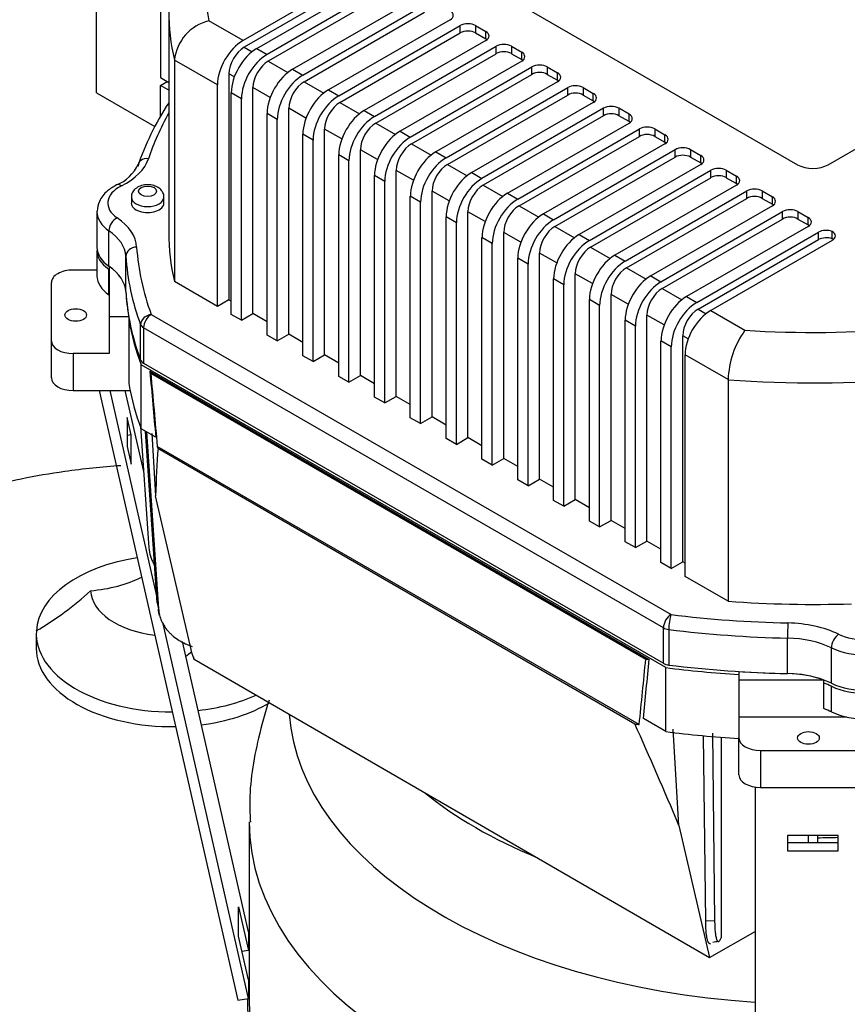
# Model space of a CAD drawing. Units: millimetres. Extents: x 167 to 6855, y 167 to 4783.
# Drawn here: x 5038 to 5248, y 3698 to 3947 of the extents above; entities that cross this region are included whole.
import ezdxf

# ---------------------------------------------------------------- set-up
doc = ezdxf.new("R2010")
doc.units = ezdxf.units.MM
for name, color, linetype in [('80005_F35_LV', 7, 'Continuous'), ('BRACKET-VM-15-H1', 7, 'Continuous'), ('Default', 7, 'Continuous'), ('HV4.150_4.185_4.', 7, 'Continuous'), ('PLM160B5_2', 7, 'Continuous')]:
    doc.layers.add(name, color=color, linetype=linetype)

# ---------------------------------------------------------------- blocks, each defined once
blk = doc.blocks.new('SE3')
at = {"layer": '80005_F35_LV', "color": 7, "linetype": 'Continuous'}
blk.add_line((5042.49, 3791.53), (5042.49, 3787.79), dxfattribs=at)
blk.add_arc((5001.27, 3862.25), 81.27, 300.4919, 312.5687, dxfattribs=at)
for centre, major_axis, start_param, end_param in [((5076.86, 3791.53), (-34.37, 0), 4.972036, 6.248634), ((5052.56, 3816.79), (25.21, 0), 4.859354, 5.430753), ((5076.86, 3802.76), (-20.63, 0), 0.03054, 1.35734), ((5076.86, 3791.53), (34.37, 0), 3.107042, 4.713887), ((5076.86, 3787.79), (-34.37, 0), 0, 1.597015), ((5101.17, 3777.5), (25.21, 0), -3.842641, -3.742052), ((5076.86, 3791.53), (34.38, 0), 4.906068, 5.381589), ((5076.86, 3787.79), (-34.37, 0), 1.789097, 2.373416)]:
    blk.add_ellipse(centre, major_axis=major_axis, ratio=0.57735, start_param=start_param, end_param=end_param, dxfattribs=at)
blk.add_open_spline([(5063.93, 3834.08), (5059.17, 3833.76), (5046.99, 3832.49), (5028.33, 3828.69), (5008.51, 3822.16), (4990.45, 3813.76), (4973.92, 3803.48), (4959.1, 3791.49), (4946.17, 3777.94), (4935.13, 3762.97), (4926.54, 3746.95), (4921.29, 3734.84), (4919.92, 3728.8), (4919.81, 3728.32)], degree=3, knots=[0.5311619, 0.5311619, 0.5311619, 0.5311619, 0.5660462, 0.6205867, 0.6705902, 0.7197546, 0.7677729, 0.8147298, 0.8608758, 0.9064597, 0.9516766, 0.9966683, 1, 1, 1, 1], dxfattribs=at)
at = {"layer": 'BRACKET-VM-15-H1', "color": 7, "linetype": 'Continuous'}
for p, q in [((5058.39, 3853.13), (5093.53, 3698.64)), ((5072.93, 3801.48), (5061.19, 3853.13)), ((5069.71, 3832.59), (5065.04, 3853.13)), ((5065.5, 3846.32), (5065.5, 3838.91)), ((5066.51, 3841.9), (5065.5, 3846.32)), ((5066.51, 3841.9), (5065.5, 3841.75)), ((5066.51, 3834.5), (5066.51, 3841.9)), ((5065.5, 3838.91), (5066.51, 3834.5)), ((5096.23, 3699.05), (5074.64, 3793.97)), ((5096.23, 3715.98), (5079.5, 3789.53)), ((5224.57, 3752.68), (5224.57, 3622.98)), ((5232.82, 3740.34), (5232.82, 3736.51)), ((5245.65, 3740.34), (5232.82, 3740.34)), ((5245.65, 3736.51), (5245.65, 3740.34)), ((5245.65, 3738.48), (5232.82, 3738.48)), ((5232.82, 3736.51), (5245.65, 3736.51)), ((5093.72, 3714.85), (5093.72, 3722.26)), ((5093.72, 3722.26), (5096.23, 3711.22)), ((5096.23, 3715.98), (5096.23, 3711.22)), ((5096.23, 3703.81), (5093.72, 3714.85)), ((5096.23, 3711.22), (5094.6, 3710.97)), ((5096.23, 3703.81), (5096.23, 3699.05)), ((5093.53, 3698.64), (5096.23, 3699.05))]:
    blk.add_line(p, q, dxfattribs=at)
at = {"layer": 'HV4.150_4.185_4.', "color": 7, "linetype": 'Continuous'}
for p, q in [((5073.95, 3999.78), (5073.95, 3932.42)), ((5057.74, 3928.55), (5057.74, 3988.43)), ((5125.67, 3959.59), (5094.87, 3941.8)), ((5125.67, 3957.72), (5095.19, 3940.12)), ((5098.36, 3939.79), (5129.2, 3957.59)), ((5131.76, 3956.07), (5100.96, 3938.29)), ((5158.86, 3954.5), (5235.34, 3910.34)), ((5243.12, 3910.34), (5319.61, 3954.5)), ((5131.76, 3954.2), (5101.28, 3936.6)), ((5107.44, 3934.55), (5138.24, 3952.33)), ((5110.03, 3933.05), (5140.83, 3950.83)), ((5076.07, 3949.26), (5076.07, 3893.13)), ((5110.36, 3931.37), (5140.83, 3948.96)), ((5147.31, 3947.09), (5116.51, 3929.31)), ((5094.87, 3941.8), (5086.2, 3946.81)), ((5119.11, 3927.81), (5149.91, 3945.59)), ((5149.91, 3943.72), (5149.91, 3945.59)), ((5153.79, 3945.59), (5156.39, 3944.1)), ((5153.79, 3945.59), (5153.79, 3943.72)), ((5119.43, 3926.13), (5149.91, 3943.72)), ((5153.79, 3943.72), (5156.39, 3942.22)), ((5156.39, 3942.22), (5156.39, 3944.1)), ((5095.19, 3940.12), (5097.18, 3938.97)), ((5098.36, 3939.79), (5100.96, 3938.29)), ((5156.39, 3941.85), (5125.59, 3924.07)), ((5128.18, 3922.57), (5158.98, 3940.35)), ((5158.98, 3938.48), (5158.98, 3940.35)), ((5162.87, 3940.35), (5165.46, 3938.86)), ((5162.87, 3940.35), (5162.87, 3938.48)), ((5128.5, 3920.89), (5158.98, 3938.48)), ((5162.87, 3938.48), (5165.46, 3936.99)), ((5165.46, 3936.99), (5165.46, 3938.86)), ((5077.48, 3936.87), (5077.48, 3880.74)), ((5088.39, 3930.58), (5077.48, 3936.87)), ((5101.28, 3936.6), (5106.25, 3933.73)), ((5107.44, 3934.55), (5110.03, 3933.05)), ((5165.46, 3936.61), (5134.66, 3918.83)), ((5137.25, 3917.33), (5168.05, 3935.11)), ((5168.05, 3933.24), (5168.05, 3935.11)), ((5171.94, 3935.11), (5174.54, 3933.62)), ((5171.94, 3935.11), (5171.94, 3933.24)), ((5073.95, 3932.42), (5076.07, 3931.2)), ((5091.3, 3933.38), (5091.3, 3876.13)), ((5092.67, 3932.59), (5091.3, 3933.38)), ((5137.58, 3915.65), (5168.05, 3933.24)), ((5171.94, 3933.24), (5174.54, 3931.75)), ((5174.54, 3931.75), (5174.54, 3933.62)), ((5073.95, 3930.42), (5075.68, 3931.42)), ((5076.07, 3929.2), (5073.95, 3930.42)), ((5073.95, 3922.58), (5073.95, 3930.42)), ((5088.39, 3874.44), (5088.39, 3930.58)), ((5097.39, 3872.61), (5097.39, 3929.87)), ((5101.75, 3927.35), (5097.39, 3929.87)), ((5110.36, 3931.37), (5115.33, 3928.5)), ((5174.54, 3931.37), (5143.74, 3913.59)), ((5146.33, 3912.09), (5177.13, 3929.88)), ((5177.13, 3928), (5177.13, 3929.88)), ((5181.02, 3929.88), (5183.61, 3928.38)), ((5181.02, 3929.88), (5181.02, 3928)), ((5057.74, 3928.55), (5072.53, 3920.01)), ((5091.88, 3872.42), (5091.88, 3928.56)), ((5094.47, 3927.06), (5091.88, 3928.56)), ((5094.47, 3870.93), (5094.47, 3927.06)), ((5116.51, 3929.31), (5119.11, 3927.81)), ((5146.65, 3910.41), (5177.13, 3928)), ((5181.02, 3928), (5183.61, 3926.51)), ((5183.61, 3926.51), (5183.61, 3928.38)), ((5106.47, 3867.37), (5106.47, 3924.63)), ((5110.82, 3922.12), (5106.47, 3924.63)), ((5119.43, 3926.13), (5124.4, 3923.26)), ((5183.61, 3926.13), (5152.81, 3908.35)), ((5186.2, 3924.64), (5155.4, 3906.85)), ((5186.2, 3922.76), (5186.2, 3924.64)), ((5192.69, 3923.14), (5190.09, 3924.64)), ((5190.09, 3924.64), (5190.09, 3922.76)), ((5100.96, 3867.19), (5100.96, 3923.32)), ((5103.55, 3921.82), (5100.96, 3923.32)), ((5125.59, 3924.07), (5128.18, 3922.57)), ((5186.2, 3922.76), (5155.73, 3905.17)), ((5192.69, 3921.27), (5190.09, 3922.76)), ((5192.69, 3921.27), (5192.69, 3923.14)), ((5103.55, 3865.69), (5103.55, 3921.82)), ((5128.5, 3920.89), (5133.48, 3918.02)), ((5161.89, 3903.11), (5192.69, 3920.89)), ((5110.03, 3861.95), (5110.03, 3918.08)), ((5112.62, 3916.58), (5110.03, 3918.08)), ((5115.54, 3862.13), (5115.54, 3919.39)), ((5119.89, 3916.88), (5115.54, 3919.39)), ((5134.66, 3918.83), (5137.25, 3917.33)), ((5164.48, 3901.61), (5195.28, 3919.4)), ((5164.8, 3899.93), (5195.28, 3917.53)), ((5195.28, 3917.53), (5195.28, 3919.4)), ((5199.17, 3919.4), (5201.76, 3917.9)), ((5199.17, 3919.4), (5199.17, 3917.53)), ((5199.17, 3917.53), (5201.76, 3916.03)), ((5201.76, 3916.03), (5201.76, 3917.9)), ((5112.62, 3860.45), (5112.62, 3916.58)), ((5137.58, 3915.65), (5142.55, 3912.78)), ((5201.76, 3915.65), (5170.96, 3897.87)), ((5119.11, 3856.71), (5119.11, 3912.84)), ((5121.7, 3911.34), (5119.11, 3912.84)), ((5124.62, 3856.89), (5124.62, 3914.15)), ((5128.97, 3911.64), (5124.62, 3914.15)), ((5143.74, 3913.59), (5146.33, 3912.09)), ((5173.55, 3896.38), (5204.35, 3914.16)), ((5173.88, 3894.69), (5204.35, 3912.29)), ((5204.35, 3912.29), (5204.35, 3914.16)), ((5208.24, 3914.16), (5210.83, 3912.66)), ((5208.24, 3914.16), (5208.24, 3912.29)), ((5208.24, 3912.29), (5210.83, 3910.79)), ((5210.83, 3910.79), (5210.83, 3912.66)), ((5121.7, 3855.21), (5121.7, 3911.34)), ((5146.65, 3910.41), (5151.62, 3907.54)), ((5210.83, 3910.42), (5180.03, 3892.63)), ((5128.18, 3851.47), (5128.18, 3907.6)), ((5130.77, 3906.11), (5128.18, 3907.6)), ((5133.69, 3851.65), (5133.69, 3908.91)), ((5138.04, 3906.4), (5133.69, 3908.91)), ((5152.81, 3908.35), (5155.4, 3906.85)), ((5182.61, 3891.15), (5213.41, 3908.93)), ((5182.93, 3889.46), (5213.41, 3907.06)), ((5213.41, 3907.06), (5213.41, 3908.93)), ((5217.29, 3908.93), (5219.89, 3907.43)), ((5217.29, 3908.93), (5217.29, 3907.06)), ((5217.29, 3907.06), (5219.89, 3905.56)), ((5219.89, 3905.56), (5219.89, 3907.43)), ((5130.77, 3849.97), (5130.77, 3906.11)), ((5155.73, 3905.17), (5160.7, 3902.3)), ((5219.89, 3905.19), (5189.09, 3887.41)), ((5066.58, 3902.11), (5066.58, 3900.61)), ((5074.83, 3900.61), (5074.83, 3902.11)), ((5137.25, 3846.23), (5137.25, 3902.36)), ((5139.85, 3900.87), (5137.25, 3902.36)), ((5142.76, 3846.42), (5142.76, 3903.67)), ((5147.12, 3901.16), (5142.76, 3903.67)), ((5161.89, 3903.11), (5164.48, 3901.61)), ((5191.68, 3885.91), (5222.48, 3903.69)), ((5222.48, 3901.82), (5222.48, 3903.69)), ((5226.37, 3903.69), (5228.96, 3902.19)), ((5226.37, 3903.69), (5226.37, 3901.82)), ((5228.96, 3900.32), (5228.96, 3902.19)), ((5139.85, 3844.73), (5139.85, 3900.87)), ((5164.8, 3899.93), (5169.77, 3897.06)), ((5192, 3884.23), (5222.48, 3901.82)), ((5228.96, 3899.95), (5198.16, 3882.17)), ((5226.37, 3901.82), (5228.96, 3900.32)), ((5057.87, 3898.37), (5057.87, 3889.39)), ((5146.33, 3840.99), (5146.33, 3897.12)), ((5148.92, 3895.63), (5146.33, 3897.12)), ((5151.84, 3841.18), (5151.84, 3898.43)), ((5156.19, 3895.92), (5151.84, 3898.43)), ((5170.96, 3897.87), (5173.55, 3896.38)), ((5200.75, 3880.67), (5231.55, 3898.45)), ((5231.55, 3896.58), (5231.55, 3898.45)), ((5235.44, 3898.45), (5238.04, 3896.96)), ((5235.44, 3898.45), (5235.44, 3896.58)), ((5148.92, 3839.49), (5148.92, 3895.63)), ((5173.88, 3894.69), (5178.85, 3891.82)), ((5201.08, 3878.99), (5231.55, 3896.58)), ((5238.04, 3894.71), (5207.24, 3876.93)), ((5235.44, 3896.58), (5238.04, 3895.08)), ((5238.04, 3895.08), (5238.04, 3896.96)), ((5060.89, 3884.62), (5060.89, 3893.6)), ((5160.91, 3835.94), (5160.91, 3893.19)), ((5165.27, 3890.68), (5160.91, 3893.19)), ((5180.03, 3892.63), (5182.61, 3891.15)), ((5209.83, 3875.43), (5240.67, 3893.23)), ((5240.67, 3891.36), (5240.67, 3893.23)), ((5244.15, 3891.56), (5244.15, 3893.43)), ((5155.4, 3835.75), (5155.4, 3891.88)), ((5158, 3890.39), (5155.4, 3891.88)), ((5158, 3834.25), (5158, 3890.39)), ((5210.15, 3873.75), (5240.67, 3891.36)), ((5244.15, 3891.18), (5213.35, 3873.4)), ((5057.87, 3888.64), (5057.87, 3882.15)), ((5065.18, 3878.19), (5065.18, 3887.17)), ((5169.99, 3830.7), (5169.99, 3887.95)), ((5174.34, 3885.44), (5169.99, 3887.95)), ((5182.93, 3889.46), (5187.9, 3886.59)), ((5189.09, 3887.41), (5191.68, 3885.91)), ((5164.48, 3830.51), (5164.48, 3886.65)), ((5167.07, 3885.15), (5164.48, 3886.65)), ((5167.07, 3829.01), (5167.07, 3885.15)), ((5057.87, 3883.65), (5051.83, 3883.65)), ((5060.89, 3877.38), (5060.89, 3883.87)), ((5061, 3884.54), (5061, 3871.84)), ((5179.04, 3825.47), (5179.04, 3882.73)), ((5183.39, 3880.21), (5179.04, 3882.73)), ((5192, 3884.23), (5196.98, 3881.36)), ((5198.16, 3882.17), (5200.75, 3880.67)), ((5046.33, 3865.66), (5046.33, 3880.48)), ((5088.39, 3874.44), (5077.48, 3880.74)), ((5173.55, 3825.27), (5173.55, 3881.41)), ((5176.12, 3879.92), (5173.55, 3881.41)), ((5176.12, 3823.79), (5176.12, 3879.92)), ((5188.12, 3820.23), (5188.12, 3877.49)), ((5192.47, 3874.98), (5188.12, 3877.49)), ((5201.08, 3878.99), (5206.05, 3876.12)), ((5091.3, 3876.13), (5088.39, 3874.44)), ((5091.3, 3876.13), (5091.88, 3875.79)), ((5182.61, 3820.05), (5182.61, 3876.18)), ((5185.2, 3874.68), (5182.61, 3876.18)), ((5185.2, 3818.55), (5185.2, 3874.68)), ((5207.24, 3876.93), (5209.83, 3875.43)), ((5071.62, 3872.39), (5203.31, 3796.36)), ((5094.47, 3870.93), (5091.88, 3872.42)), ((5094.47, 3870.93), (5097.39, 3872.61)), ((5100.96, 3870.55), (5097.39, 3872.61)), ((5197.19, 3814.99), (5197.19, 3872.25)), ((5201.54, 3869.74), (5197.19, 3872.25)), ((5210.15, 3873.75), (5212.16, 3872.59)), ((5213.35, 3873.4), (5222.02, 3868.39)), ((5061, 3871.84), (5065.94, 3871.84)), ((5061, 3871.84), (5061, 3862.49)), ((5065.94, 3871.84), (5065.94, 3871.09)), ((5065.94, 3871.09), (5065.94, 3854.87)), ((5068.93, 3860.83), (5068.93, 3869.82)), ((5191.68, 3814.81), (5191.68, 3870.94)), ((5194.27, 3869.44), (5191.68, 3870.94)), ((5201.37, 3792.99), (5069.68, 3869.03)), ((5069.68, 3869.03), (5069.68, 3860.04)), ((5103.55, 3865.69), (5100.96, 3867.19)), ((5103.55, 3865.69), (5106.47, 3867.37)), ((5110.03, 3865.31), (5106.47, 3867.37)), ((5194.27, 3813.31), (5194.27, 3869.44)), ((5046.33, 3856.31), (5046.33, 3865.66)), ((5200.75, 3809.57), (5200.75, 3865.7)), ((5203.35, 3864.2), (5200.75, 3865.7)), ((5206.26, 3809.75), (5206.26, 3867.01)), ((5207.65, 3866.21), (5206.26, 3867.01)), ((5061, 3862.49), (5051.83, 3862.49)), ((5051.83, 3862.49), (5051.83, 3853.13)), ((5112.62, 3860.45), (5115.54, 3862.13)), ((5119.11, 3860.08), (5115.54, 3862.13)), ((5203.35, 3808.07), (5203.35, 3864.2)), ((5217.77, 3855.88), (5206.87, 3862.17)), ((5206.87, 3806.04), (5206.87, 3862.17)), ((5069.1, 3843.41), (5069.1, 3859.62)), ((5201.94, 3782.93), (5069.1, 3859.62)), ((5069.68, 3860.04), (5201.37, 3784.01)), ((5112.62, 3860.45), (5110.03, 3861.95)), ((5071.28, 3857.99), (5197.76, 3784.97)), ((5071.49, 3857.5), (5196.9, 3785.09)), ((5121.7, 3855.21), (5119.11, 3856.71)), ((5121.7, 3855.21), (5124.62, 3856.89)), ((5128.18, 3854.84), (5124.62, 3856.89)), ((5217.77, 3855.88), (5217.77, 3799.74)), ((5051.83, 3853.13), (5066.27, 3853.13)), ((5130.77, 3849.97), (5128.18, 3851.47)), ((5130.77, 3849.97), (5133.69, 3851.65)), ((5137.25, 3849.6), (5133.69, 3851.65)), ((5139.85, 3844.73), (5137.25, 3846.23)), ((5139.85, 3844.73), (5142.76, 3846.42)), ((5146.33, 3844.36), (5142.76, 3846.42)), ((5068.93, 3844.05), (5071.03, 3813.26)), ((5072.77, 3841.29), (5069.1, 3843.41)), ((5073.08, 3799.36), (5070.13, 3842.82)), ((5070.42, 3842.64), (5073.47, 3797.85)), ((5071.77, 3842.25), (5072.71, 3826.44)), ((5148.92, 3839.49), (5146.33, 3840.99)), ((5148.92, 3839.49), (5151.84, 3841.18)), ((5155.4, 3839.12), (5151.84, 3841.18)), ((5195.24, 3768.46), (5073.16, 3838.95)), ((5073.33, 3838.56), (5194.15, 3768.63)), ((5158, 3834.25), (5155.4, 3835.75)), ((5158, 3834.25), (5160.91, 3835.94)), ((5164.48, 3833.88), (5160.91, 3835.94)), ((5167.07, 3829.01), (5164.48, 3830.51)), ((5167.07, 3829.01), (5169.99, 3830.7)), ((5173.55, 3828.64), (5169.99, 3830.7)), ((5082.01, 3786.44), (5072.71, 3826.44)), ((5176.12, 3823.79), (5173.55, 3825.27)), ((5176.12, 3823.79), (5179.04, 3825.47)), ((5182.61, 3823.41), (5179.04, 3825.47)), ((5185.2, 3818.55), (5182.61, 3820.05)), ((5185.2, 3818.55), (5188.12, 3820.23)), ((5191.68, 3818.17), (5188.12, 3820.23)), ((5194.27, 3813.31), (5191.68, 3814.81)), ((5194.27, 3813.31), (5197.19, 3814.99)), ((5200.75, 3812.93), (5197.19, 3814.99)), ((5203.35, 3808.07), (5206.26, 3809.75)), ((5206.87, 3809.41), (5206.26, 3809.75)), ((5203.35, 3808.07), (5200.75, 3809.57)), ((5217.77, 3799.74), (5206.87, 3806.04)), ((5073.08, 3799.36), (5073.47, 3797.85)), ((5201.37, 3784.01), (5201.37, 3792.99)), ((5202.74, 3792.56), (5202.74, 3783.58)), ((5232.8, 3781.42), (5232.8, 3790.4)), ((5243.93, 3778.94), (5243.93, 3787.92)), ((5082.52, 3785.03), (5082.01, 3786.44)), ((5082.31, 3785.62), (5082.31, 3785.16)), ((5082.31, 3785.16), (5082.52, 3785.03)), ((5082.52, 3785.03), (5213.07, 3709.47)), ((5201.94, 3766.71), (5201.94, 3782.93)), ((5220.5, 3781.93), (5220.5, 3779.75)), ((5242.01, 3779.75), (5220.5, 3779.75)), ((5220.5, 3779.75), (5220.5, 3770.4)), ((5242.01, 3779), (5242.01, 3779.75)), ((5242.01, 3772.52), (5242.01, 3779)), ((5243.93, 3771.7), (5243.93, 3778.19)), ((5201.94, 3766.71), (5196.28, 3769.98)), ((5220.5, 3770.4), (5247.83, 3770.4)), ((5220.5, 3770.4), (5220.5, 3765.11)), ((5205.3, 3742.9), (5203.83, 3767.31)), ((5212.08, 3718.76), (5211.55, 3765.66)), ((5213.81, 3766.3), (5214.34, 3718.84)), ((5216.01, 3765.28), (5216.01, 3714.44)), ((5220.5, 3755.75), (5220.5, 3765.11)), ((5226, 3761.93), (5251.67, 3761.93)), ((5226, 3761.93), (5226, 3752.57)), ((5226, 3752.57), (5251.67, 3752.57)), ((5205.3, 3742.9), (5213.07, 3709.47)), ((5238.09, 3738.48), (5238.09, 3740.34)), ((5240.38, 3740.34), (5240.38, 3738.48)), ((5212.08, 3718.76), (5214.34, 3718.84)), ((5213.07, 3709.47), (5224.57, 3716.08))]:
    blk.add_line(p, q, dxfattribs=at)
for centre, radius, start, end in [((5089, 3935.57), 11.59, 103.9822, 173.5285), ((5058.96, 3914.7), 10.25, 292.2343, 335.7725), ((5240.49, 3855.14), 22.74, 144.3482, 178.1411), ((16537.86, 4868.26), 11511, 185.035046, 185.118508), ((16146.28, 4841.11), 11118.38, 185.075417, 185.171388), ((5000.95, 3778.68), 74.85, 13.4401, 14.6959), ((-2797.77, 4576.27), 8033.73, 354.229035, 354.34822), ((-3105.42, 4599.37), 8343.03, 354.294752, 354.398192), ((5215.67, 3707.82), 5.69, 93.411, 108.0325)]:
    blk.add_arc(centre, radius, start, end, dxfattribs=at)
for centre, major_axis, ratio, start_param, end_param in [((5239.23, 3956.75), (154, 0), 0.57735, 2.721402, 3.253609), ((5239.23, 3949.26), (163.17, 0), 0.57735, 3.141593, 3.273523), ((5145.37, 3948.21), (-2.75, 0), 0.57735, 2.356194, 3.926991), ((5151.85, 3944.47), (-2.75, 0), 0.57735, 3.926991, 5.497787), ((5151.85, 3942.6), (2.75, 0), 0.57735, 0.785398, 2.356194), ((5154.44, 3942.97), (-2.75, 0), 0.57735, 2.356194, 3.926991), ((5154.44, 3941.1), (-2.75, 0), 0.57735, 3.77173, 3.926991), ((5094.87, 3934.32), (4.58, 7.94), 0.57735, 0.785398, 2.356194), ((5095.19, 3935.63), (-2.75, -4.76), 0.57735, 3.926991, 5.497787), ((5098.36, 3932.3), (-4.58, -7.94), 0.57735, 3.926991, 5.497787), ((5160.92, 3939.23), (-2.75, 0), 0.57735, 3.926991, 5.497787), ((5100.96, 3930.8), (4.58, 7.94), 0.57735, 0.785398, 2.356194), ((5160.92, 3937.36), (2.75, 0), 0.57735, 0.785398, 2.356194), ((5163.52, 3937.73), (-2.75, 0), 0.57735, 2.356194, 3.926991), ((5163.52, 3935.86), (-2.75, 0), 0.57735, 3.77173, 3.926991), ((5101.28, 3932.11), (-2.75, -4.76), 0.57735, 3.926991, 5.497787), ((5107.44, 3927.06), (-4.58, -7.94), 0.57735, 3.926991, 5.497787), ((5170, 3933.99), (-2.75, 0), 0.57735, 3.926991, 5.497787), ((5110.03, 3925.56), (-4.58, -7.94), 0.57735, 3.926991, 5.497787), ((5170, 3932.12), (2.75, 0), 0.57735, 0.785398, 2.356194), ((5172.59, 3932.49), (-2.75, 0), 0.57735, 2.356194, 3.926991), ((5110.36, 3926.87), (-2.75, -4.76), 0.57735, 3.926991, 5.497787), ((5172.59, 3930.62), (-2.75, 0), 0.57735, 3.77173, 3.926991), ((5179.07, 3928.75), (-2.75, 0), 0.57735, 3.926991, 5.497787), ((5116.51, 3921.82), (4.58, 7.94), 0.57735, 0.785398, 2.356194), ((5119.11, 3920.33), (-4.58, -7.94), 0.57735, 3.926991, 5.497787), ((5179.07, 3926.88), (2.75, 0), 0.57735, 0.785398, 2.356194), ((5181.67, 3927.26), (-2.75, 0), 0.57735, 2.356194, 3.926991), ((5239.23, 3890.88), (-174.17, 0), 0.57735, 5.925878, 6.092699), ((5119.43, 3921.64), (-2.75, -4.76), 0.57735, 3.926991, 5.497787), ((5181.67, 3925.38), (-2.75, 0), 0.57735, 3.77173, 3.926991), ((5188.15, 3923.51), (-2.75, 0), 0.57735, 3.926991, 5.497787), ((5239.23, 3893.13), (-171.42, 0), 0.57735, -0.311511, -0.190486), ((5125.59, 3916.58), (4.58, 7.94), 0.57735, 0.785398, 2.356194), ((5128.18, 3915.09), (-4.58, -7.94), 0.57735, 3.926991, 5.497787), ((5188.15, 3921.64), (2.75, 0), 0.57735, 0.785398, 2.356194), ((5190.74, 3922.02), (-2.75, 0), 0.57735, 2.356194, 3.926991), ((5128.5, 3916.4), (-2.75, -4.76), 0.57735, 3.926991, 5.497787), ((5190.74, 3920.15), (-2.75, 0), 0.57735, 3.77173, 3.926991), ((5197.22, 3918.27), (-2.75, 0), 0.57735, 3.926991, 5.497787), ((5134.66, 3911.34), (4.58, 7.94), 0.57735, 0.785398, 2.356194), ((5137.25, 3909.85), (-4.58, -7.94), 0.57735, 3.926991, 5.497787), ((5197.22, 3916.4), (2.75, 0), 0.57735, 0.785398, 2.356194), ((5199.82, 3916.78), (-2.75, 0), 0.57735, 2.356194, 3.926991), ((5137.58, 3911.16), (-2.75, -4.76), 0.57735, 3.926991, 5.497787), ((5199.82, 3914.91), (-2.75, 0), 0.57735, 3.77173, 3.926991), ((5206.3, 3913.03), (-2.75, 0), 0.57735, 3.926991, 5.497787), ((5070.92, 3909.62), (2.61, -0.87), 0.801728, 1.832421, 3.403217), ((5143.74, 3906.11), (4.58, 7.94), 0.57735, 0.785398, 2.356194), ((5146.33, 3904.61), (-4.58, -7.94), 0.57735, 3.926991, 5.497787), ((5206.3, 3911.16), (2.75, 0), 0.57735, 0.785398, 2.356194), ((5208.89, 3911.54), (-2.75, 0), 0.57735, 2.356194, 3.926991), ((5050.21, 3914.17), (21.08, 0), 0.57735, 5.429839, 6.092699), ((5146.65, 3905.92), (-2.75, -4.76), 0.57735, 3.926991, 5.497787), ((5208.89, 3909.67), (-2.75, 0), 0.57735, 3.77173, 3.926991), ((5215.35, 3907.81), (-2.75, 0), 0.57735, 3.926991, 5.497787), ((5239.23, 3912.59), (-5.5, 0), 0.57735, 0.785398, 2.356194), ((5152.81, 3900.87), (4.58, 7.94), 0.57735, 0.785398, 2.356194), ((5215.35, 3905.94), (2.75, 0), 0.57735, 0.785398, 2.356194), ((5217.94, 3906.31), (-2.75, 0), 0.57735, 2.356194, 3.926991), ((5070.7, 3900.61), (10.08, 0), 0.57735, 2.288246, 3.841395), ((5064.08, 3902.76), (1.24, -2.46), 0.536818, 2.387937, 3.141784), ((5155.4, 3899.37), (4.58, 7.94), 0.57735, 0.785398, 2.356194), ((5155.73, 3900.68), (-2.75, -4.76), 0.57735, 3.926991, 5.497787), ((5217.94, 3904.44), (-2.75, 0), 0.57735, 3.77173, 3.926991), ((5070.7, 3902.11), (4.12, 0), 0.57735, 3.140263, 6.279432), ((5161.89, 3895.63), (-4.58, -7.94), 0.57735, 3.926991, 5.497787), ((5224.42, 3902.57), (-2.75, 0), 0.57735, 3.926991, 5.497787), ((5224.42, 3900.7), (2.75, 0), 0.57735, 0.785398, 2.356194), ((5227.02, 3901.07), (-2.75, 0), 0.57735, 2.356194, 3.926991), ((5070.7, 3900.61), (-4.13, 0), 0.57735, 0, 3.141593), ((5164.48, 3894.13), (-4.58, -7.94), 0.57735, 3.926991, 5.497787), ((5164.8, 3895.44), (-2.75, -4.76), 0.57735, 3.926991, 5.497787), ((5227.02, 3899.2), (-2.75, 0), 0.57735, 3.77173, 3.926991), ((5070.7, 3898.37), (12.83, 0), 0.57735, 3.119346, 3.141593), ((5070.7, 3898.37), (12.83, 0), 0.57735, 3.141593, 3.841395), ((5170.96, 3890.39), (4.58, 7.94), 0.57735, 0.785398, 2.356194), ((5233.5, 3897.33), (-2.75, 0), 0.57735, 3.926991, 5.497787), ((5233.5, 3895.46), (2.75, 0), 0.57735, 0.785398, 2.356194), ((5062.99, 3894.62), (-1.56, -2.27), 0.624595, 3.973613, 5.544409), ((5046.86, 3889.03), (21.08, 0), 0.57735, 0.036942, 0.699803), ((5173.55, 3888.89), (-4.58, -7.94), 0.57735, 3.926991, 5.497787), ((5173.88, 3890.2), (-2.75, -4.76), 0.57735, 3.926991, 5.497787), ((5236.09, 3895.83), (-2.75, 0), 0.57735, 2.356194, 3.926991), ((5236.09, 3893.96), (-2.75, 0), 0.57735, 3.77173, 3.926991), ((5046.86, 3886.78), (18.33, 0), 0.57735, 0.036942, 0.699803), ((5239.23, 3893.13), (163.17, 0), 0.57735, 3.141593, 3.273523), ((5180.03, 3885.15), (4.58, 7.94), 0.57735, 0.785398, 2.356194), ((5242.61, 3892.11), (-2.75, 0), 0.57735, 4.119105, 5.497787), ((5242.2, 3892.31), (-2.75, 0), 0.57735, 2.356194, 3.926991), ((5182.61, 3883.66), (-4.58, -7.94), 0.57735, 3.926991, 5.497787), ((5242.61, 3890.24), (2.75, 0), 0.57735, 0.977512, 2.356194), ((5242.2, 3890.43), (-2.75, 0), 0.57735, 3.77173, 3.926991), ((5070.7, 3888.64), (12.83, 0), 0.57735, 3.091008, 3.841395), ((5070.7, 3889.39), (12.83, 0), 0.57735, 3.141593, 3.841395), ((5067.93, 3887.23), (-2.74, -0.18), 0.815939, 4.660204, 6.231), ((5239.23, 3890.88), (-174.17, 0), 0.57735, 0.036942, 0.211097), ((5239.23, 3893.13), (-171.42, 0), 0.57735, 0.036942, 0.211097), ((5182.93, 3884.97), (-2.75, -4.76), 0.57735, 3.926991, 5.497787), ((5189.09, 3879.92), (4.58, 7.94), 0.57735, 0.785398, 2.356194), ((5046.86, 3877.8), (18.33, 0), 0.57735, 0.036942, 0.699803), ((5191.68, 3878.42), (-4.58, -7.94), 0.57735, 3.926991, 5.497787), ((5051.83, 3880.48), (5.5, 0), 0.57735, 1.570796, 3.141593), ((5070.7, 3882.15), (12.83, 0), 0.57735, 3.141593, 3.841395), ((5046.86, 3877.8), (18.33, 0), 0.57735, 0.036942, 0.690296), ((5192, 3879.73), (-2.75, -4.76), 0.57735, 3.926991, 5.497787), ((5198.16, 3874.68), (4.58, 7.94), 0.57735, 0.785398, 2.356194), ((5200.75, 3873.19), (-4.58, -7.94), 0.57735, 3.926991, 5.497787), ((5239.23, 3881.9), (-174.17, 0), 0.57735, 0.036942, 0.100232), ((5239.23, 3881.9), (-174.17, 0), 0.57735, 0.036942, 0.211097), ((5201.08, 3874.5), (-2.75, -4.76), 0.57735, 3.926991, 5.497787), ((5207.24, 3869.44), (4.58, 7.94), 0.57735, 0.785398, 2.356194), ((5209.83, 3867.95), (-4.58, -7.94), 0.57735, 3.926991, 5.497787), ((5239.23, 3956.75), (-154, 0), 0.57735, 1.45878, 1.990987), ((5071.62, 3870.15), (-2.58, -0.96), 0.798372, 4.424308, 5.995104), ((5071.62, 3870.15), (1.37, 2.38), 0.57735, 0.785398, 2.356194), ((5210.15, 3869.26), (-2.75, -4.76), 0.57735, 3.926991, 5.497787), ((5213.35, 3865.92), (4.58, 7.94), 0.57735, 0.785398, 2.356194), ((5239.23, 3881.15), (-174.17, 0), 0.57735, 0.100232, 0.215777), ((5071.62, 3870.15), (-2.75, 0), 0.57735, 0.211097, 0.785398), ((5051.83, 3865.66), (-5.5, 0), 0.57735, 0, 1.570796), ((5239.23, 3949.26), (163.17, 0), 0.57735, 4.580459, 5.153975), ((5071.62, 3861.17), (-2.75, 0), 0.57735, 0.211097, 0.785398), ((5238.23, 3881.36), (-171.79, 0), 0.577347, 0.237814, 0.24296), ((5051.83, 3856.31), (5.5, 0), 0.57735, 3.141593, 4.712389), ((5239.23, 3864.93), (-174.17, 0), 0.57735, 0.100232, 0.215777), ((5214.21, 3457.49), (-117.6, 440.96), 0.179451, 0.48143, 0.533495), ((5239.23, 3893.13), (163.17, 0), 0.57735, 4.580459, 4.772124), ((5203.31, 3794.11), (1.37, 2.38), 0.57735, 0.785398, 2.356194), ((5203.31, 3794.11), (0.34, 2.73), 0.171083, 0.626101, 2.196897), ((5239.23, 3893.13), (-171.42, 0), 0.57735, 1.359699, 1.533854), ((5203.31, 3794.11), (-2.75, 0), 0.57735, 0.785398, 1.359699), ((5239.23, 3890.88), (-174.17, 0), 0.57735, 1.359699, 1.533854), ((5232.9, 3791.98), (-0.06, -2.75), 0.030156, 3.757394, 5.32819), ((5232.12, 3782.07), (21.08, 0), 0.57735, 0.870994, 1.533854), ((5232.12, 3779.82), (18.33, 0), 0.57735, 0.870994, 1.533854), ((5245.7, 3789.13), (-1.2, -2.47), 0.525878, 3.887704, 5.458501), ((5252.2, 3795.83), (-10.08, 0), 0.57735, 0.870994, 2.424143), ((5252.2, 3793.59), (12.83, 0), 0.57735, 4.012586, 5.565735), ((5238.23, 3881.36), (-171.78, 0), 0.577354, 1.32783, 1.332977), ((5203.31, 3785.13), (-2.75, 0), 0.57735, 0.785398, 1.359699), ((5239.23, 3881.15), (-174.17, 0), 0.57735, 1.355019, 1.463032), ((5239.23, 3881.9), (-174.17, 0), 0.57735, 1.359699, 1.533854), ((5239.23, 3881.9), (-174.17, 0), 0.57735, 1.463032, 1.533854), ((5232.12, 3770.84), (18.33, 0), 0.57735, 1.001395, 1.533854), ((5232.12, 3770.84), (18.33, 0), 0.57735, 0.870994, 1.533854), ((5232.12, 3770.09), (18.33, 0), 0.57735, 0.870994, 1.001395), ((5252.2, 3784.6), (12.83, 0), 0.57735, 4.012586, 5.565735), ((5252.2, 3783.85), (12.83, 0), 0.57735, 4.012586, 5.565735), ((5232.12, 3763.6), (18.33, 0), 0.57735, 0.870994, 1.001395), ((5252.2, 3777.37), (12.83, 0), 0.57735, 4.012586, 5.565735), ((5238.23, 3863.77), (-170.58, 0), 0.577349, 1.309398, 1.316026), ((5214.21, 3457.49), (-117.6, 440.96), 0.179451, -0.915633, -0.836494), ((5239.23, 3864.93), (-174.17, 0), 0.57735, 1.355019, 1.463032), ((5226, 3765.11), (-5.5, 0), 0.57735, 0, 1.570796), ((5226, 3755.75), (5.5, 0), 0.57735, 3.141593, 4.712389)]:
    blk.add_ellipse(centre, major_axis=major_axis, ratio=ratio, start_param=start_param, end_param=end_param, dxfattribs=at)
for centre, major_axis in [((5070.7, 3903.61), (-2.29, 0)), ((5052.48, 3872.27), (2.75, 0)), ((5238.11, 3765.1), (2.75, 0))]:
    blk.add_ellipse(centre, major_axis=major_axis, ratio=0.57735, dxfattribs=at)
for points, knots in [([(5062.84, 3905.21), (5061.94, 3904.7), (5060.25, 3903.68), (5058.3, 3901.31), (5058.05, 3899.51), (5057.95, 3898.6)], [0, 0, 0, 0, 0.305303, 0.699885, 1, 1, 1, 1]), ([(5068.17, 3904.63), (5067.74, 3904.34), (5067.13, 3903.87), (5066.62, 3902.88), (5066.62, 3902.35), (5066.63, 3902.12)], [0, 0, 0, 0, 0.457446, 0.800647, 1, 1, 1, 1]), ([(5074.81, 3902.09), (5074.82, 3902.13), (5074.89, 3902.48), (5074.63, 3903.23), (5074.06, 3904.08), (5073.14, 3904.76), (5071.88, 3905.21), (5070.34, 3905.33), (5069.01, 3905.06), (5068.39, 3904.75), (5068.17, 3904.63)], [0, 0, 0, 0, 0.010797, 0.141843, 0.263692, 0.396242, 0.555197, 0.733016, 0.915483, 1, 1, 1, 1]), ([(5071.03, 3813.26), (5071.08, 3812.54), (5071.21, 3811.84), (5071.52, 3810.82), (5071.65, 3810.48), (5071.94, 3809.81), (5072.1, 3809.48), (5072.3, 3809.13), (5072.31, 3809.11), (5072.33, 3809.08)], [0, 0, 0, 0, 0.125, 0.125, 0.1875, 0.1875, 0.25, 0.25, 0.2545907, 0.2545907, 0.2545907, 0.2545907]), ([(5073.47, 3797.85), (5073.54, 3796.75), (5073.8, 3795.71), (5074.46, 3794.22), (5074.72, 3793.74), (5075.33, 3792.82), (5075.67, 3792.39), (5076.23, 3791.77), (5076.43, 3791.57), (5076.85, 3791.18), (5077.06, 3790.99), (5077.74, 3790.44), (5078.21, 3790.11), (5079.22, 3789.49), (5079.75, 3789.22), (5080.58, 3788.84), (5080.86, 3788.72), (5081.43, 3788.49), (5081.72, 3788.38), (5082.01, 3788.27)], [0, 0, 0, 0, 0.25, 0.25, 0.375, 0.375, 0.5, 0.5, 0.5625, 0.5625, 0.625, 0.625, 0.75, 0.75, 0.875, 0.875, 0.9375, 0.9375, 1, 1, 1, 1]), ([(5213.26, 3712.86), (5213.24, 3712.88), (5213.22, 3712.89), (5213.18, 3712.91), (5213.16, 3712.92), (5213.1, 3712.94), (5213.06, 3712.96), (5212.95, 3713.04), (5212.88, 3713.11), (5212.67, 3713.42), (5212.55, 3713.76), (5212.41, 3714.37), (5212.39, 3714.5), (5212.34, 3714.78), (5212.32, 3714.92), (5212.25, 3715.39), (5212.22, 3715.73), (5212.17, 3716.3), (5212.16, 3716.5), (5212.13, 3716.91), (5212.12, 3717.12), (5212.09, 3717.79), (5212.08, 3718.26), (5212.08, 3718.76)], [0, 0, 0, 0, 0.03125, 0.03125, 0.0625, 0.0625, 0.125, 0.125, 0.25, 0.25, 0.5, 0.5, 0.5625, 0.5625, 0.625, 0.625, 0.75, 0.75, 0.8125, 0.8125, 0.875, 0.875, 1, 1, 1, 1]), ([(5214.34, 3718.84), (5214.35, 3718.25), (5214.36, 3717.7), (5214.41, 3716.7), (5214.45, 3716.24), (5214.51, 3715.63), (5214.53, 3715.43), (5214.59, 3715.07), (5214.61, 3714.91), (5214.7, 3714.45), (5214.77, 3714.2), (5214.88, 3713.9), (5214.92, 3713.82), (5215, 3713.68), (5215.04, 3713.62), (5215.18, 3713.5), (5215.27, 3713.48), (5215.42, 3713.54), (5215.47, 3713.57), (5215.57, 3713.67), (5215.63, 3713.73), (5215.79, 3713.96), (5215.9, 3714.17), (5216.01, 3714.44)], [0, 0, 0, 0, 0.125, 0.125, 0.25, 0.25, 0.3125, 0.3125, 0.375, 0.375, 0.5, 0.5, 0.5625, 0.5625, 0.625, 0.625, 0.75, 0.75, 0.8125, 0.8125, 0.875, 0.875, 1, 1, 1, 1])]:
    blk.add_open_spline(points, degree=3, knots=knots, dxfattribs=at)
blk.add_open_spline([(5073.33, 3838.56), (5073.24, 3838.75), (5073.16, 3838.95)], degree=2, dxfattribs=at)
at = {"layer": 'PLM160B5_2', "color": 7, "linetype": 'Continuous'}
blk.add_line((5096.46, 3743.82), (5096.46, 3697.79), dxfattribs=at)
for centre, major_axis, start_param, end_param in [((5239.23, 3774.32), (132.76, 0), 3.183523, 4.601689), ((5239.23, 3791.53), (-120.59, 0), 0.61651, 0.951776), ((5239.23, 3743.82), (-142.77, 0), 0.000145, 1.467886), ((5239.23, 3799.58), (103.52, 0), 4.72382, 4.774413), ((5239.23, 3697.41), (-143.23, 0), -0.080021, -0.056576), ((5239.23, 3697.41), (-143.23, 0), 6.263767, 6.283185), ((5239.23, 3697.41), (-143.23, 0), 0, 3.161011), ((5239.23, 3697.79), (142.77, 0), 3.141593, 6.283185)]:
    blk.add_ellipse(centre, major_axis=major_axis, ratio=0.57735, start_param=start_param, end_param=end_param, dxfattribs=at)
blk.add_open_spline([(5101.49, 3774.7), (5100.45, 3771.55), (5098.07, 3762.93), (5096.28, 3752.14), (5096.64, 3745.41), (5096.74, 3743.77)], degree=3, knots=[0.5373138, 0.5373138, 0.5373138, 0.5373138, 0.6843581, 0.9341086, 1, 1, 1, 1], dxfattribs=at)

msp = doc.modelspace()

# ---------------------------------------------------------------- block references
at = {"layer": 'Default'}
msp.add_blockref('SE3', (0, 0), dxfattribs=at)

doc.saveas('drawing.dxf')
